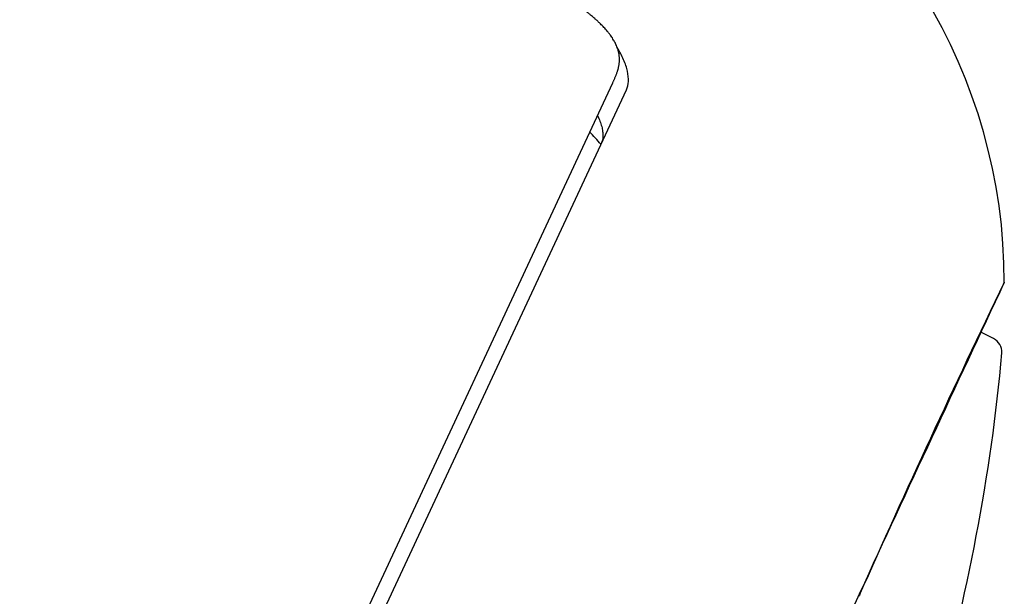
# Model space of a CAD drawing. Units: millimetres. Extents: x -18 to 962, y -35 to 2474.
# Drawn here: x 568 to 581, y 2175 to 2183 of the extents above; entities that cross this region are included whole.
import ezdxf

# ---------------------------------------------------------------- set-up
doc = ezdxf.new("R2010")
doc.units = ezdxf.units.MM
doc.layers.add('Default', color=7, linetype='Continuous')
doc.layers.add('DV2_Default', color=7, linetype='Continuous')

# ---------------------------------------------------------------- blocks, each defined once
blk = doc.blocks.new('SE1')
at = {"layer": 'DV2_Default', "color": 7}
for p, q in [((576.064, 2181.891), (575.65, 2181.004)), ((575.804, 2180.834), (576.254, 2181.798)), ((575.65, 2181.004), (567.91, 2164.404)), ((570.696, 2169.88), (575.804, 2180.834)), ((581.303, 2178.377), (581.138, 2178.457)), ((579.452, 2174.83), (579.456, 2174.84)), ((579.46, 2174.868), (579.464, 2174.878))]:
    blk.add_line(p, q, dxfattribs=at)
for centre, radius, start, end in [((573.874, 2179.151), 7.577, 359.983, 62.8086), ((572.785, 2178.333), 4.135, 41.0439, 44.2386), ((703.441, 2120.021), 135.564, 154.14196, 156.14704), ((1409.387, 1791.496), 914.196, 154.910253, 155.205443), ((735.364, 2105.239), 170.739, 154.35945, 154.60437), ((581.35, 2179.148), 0.1, 356.75, 0.5672)]:
    blk.add_arc(centre, radius, start, end, dxfattribs=at)
blk.add_ellipse((581.216, 2178.196), major_axis=(-0.099, 0.175), ratio=0.98997, start_param=4.115622, end_param=5.310974, dxfattribs=at)
for points, knots in [([(576.064, 2181.892), (576.067, 2181.898), (576.072, 2181.907), (576.079, 2181.923), (576.086, 2181.938), (576.093, 2181.954), (576.1, 2181.97), (576.107, 2181.988), (576.114, 2182.005), (576.121, 2182.022), (576.127, 2182.04), (576.132, 2182.056), (576.137, 2182.071), (576.141, 2182.087), (576.145, 2182.104), (576.149, 2182.122), (576.152, 2182.141), (576.155, 2182.16), (576.157, 2182.179), (576.158, 2182.198), (576.158, 2182.218), (576.157, 2182.236), (576.156, 2182.254), (576.154, 2182.27), (576.152, 2182.288), (576.148, 2182.307), (576.144, 2182.326), (576.138, 2182.348), (576.129, 2182.375), (576.117, 2182.406), (576.104, 2182.433), (576.091, 2182.458), (576.077, 2182.483), (576.061, 2182.51), (576.043, 2182.535), (576.024, 2182.562), (576.003, 2182.589), (575.979, 2182.618), (575.949, 2182.652), (575.917, 2182.685), (575.881, 2182.72), (575.852, 2182.748), (575.815, 2182.78), (575.781, 2182.81), (575.746, 2182.839), (575.715, 2182.864), (575.679, 2182.891), (575.632, 2182.926), (575.583, 2182.961), (575.524, 2183.002), (575.443, 2183.056), (575.31, 2183.142), (575.105, 2183.266), (574.969, 2183.347), (574.881, 2183.4)], [0, 0, 0, 0, 0.012123, 0.022934, 0.034384, 0.045512, 0.056941, 0.069669, 0.082561, 0.094303, 0.107111, 0.119416, 0.129073, 0.13927, 0.15186, 0.16554, 0.177299, 0.191078, 0.204956, 0.217873, 0.230463, 0.245623, 0.256722, 0.266996, 0.27955, 0.293883, 0.304898, 0.318213, 0.338819, 0.360905, 0.380356, 0.39423, 0.410971, 0.429324, 0.446865, 0.460981, 0.481967, 0.499139, 0.516075, 0.546984, 0.561756, 0.582069, 0.599844, 0.622336, 0.636786, 0.653799, 0.669366, 0.687461, 0.720446, 0.734898, 0.766006, 0.822238, 0.904842, 1, 1, 1, 1]), ([(576.254, 2181.798), (576.27, 2181.832), (576.279, 2181.871), (576.284, 2181.956), (576.279, 2182.002), (576.263, 2182.077), (576.256, 2182.104), (576.238, 2182.157), (576.228, 2182.184), (576.192, 2182.265), (576.163, 2182.32), (576.128, 2182.377)], [0, 0, 0, 0, 0.252812, 0.252812, 0.505624, 0.505624, 0.632031, 0.632031, 0.758437, 0.758437, 1, 1, 1, 1]), ([(575.856, 2181.444), (575.856, 2181.444), (575.856, 2181.444), (575.882, 2181.391), (575.901, 2181.341), (575.92, 2181.27), (575.924, 2181.247), (575.93, 2181.203), (575.931, 2181.182), (575.93, 2181.123), (575.922, 2181.087), (575.907, 2181.055)], [0, 0, 0, 0, 0.000835, 0.000835, 0.33389, 0.33389, 0.500418, 0.500418, 0.666945, 0.666945, 1, 1, 1, 1])]:
    blk.add_open_spline(points, degree=3, knots=knots, dxfattribs=at)
for points in [[(581.414, 2178.179), (581.267, 2176.496), (580.926, 2174.821), (580.486, 2173.153)], [(579.46, 2174.869), (579.212, 2174.338), (578.65, 2173.128), (577.582, 2170.832), (576.268, 2168.011), (575.257, 2165.842), (574.727, 2164.704)], [(579.46, 2174.868), (579.46, 2174.855), (579.457, 2174.842), (579.452, 2174.83)], [(579.464, 2174.878), (579.465, 2174.867), (579.463, 2174.854), (579.457, 2174.841)]]:
    blk.add_open_spline(points, degree=3, dxfattribs=at)

msp = doc.modelspace()

# ---------------------------------------------------------------- block references
at = {"layer": 'Default'}
msp.add_blockref('SE1', (0, 0), dxfattribs=at)

doc.saveas('drawing.dxf')
